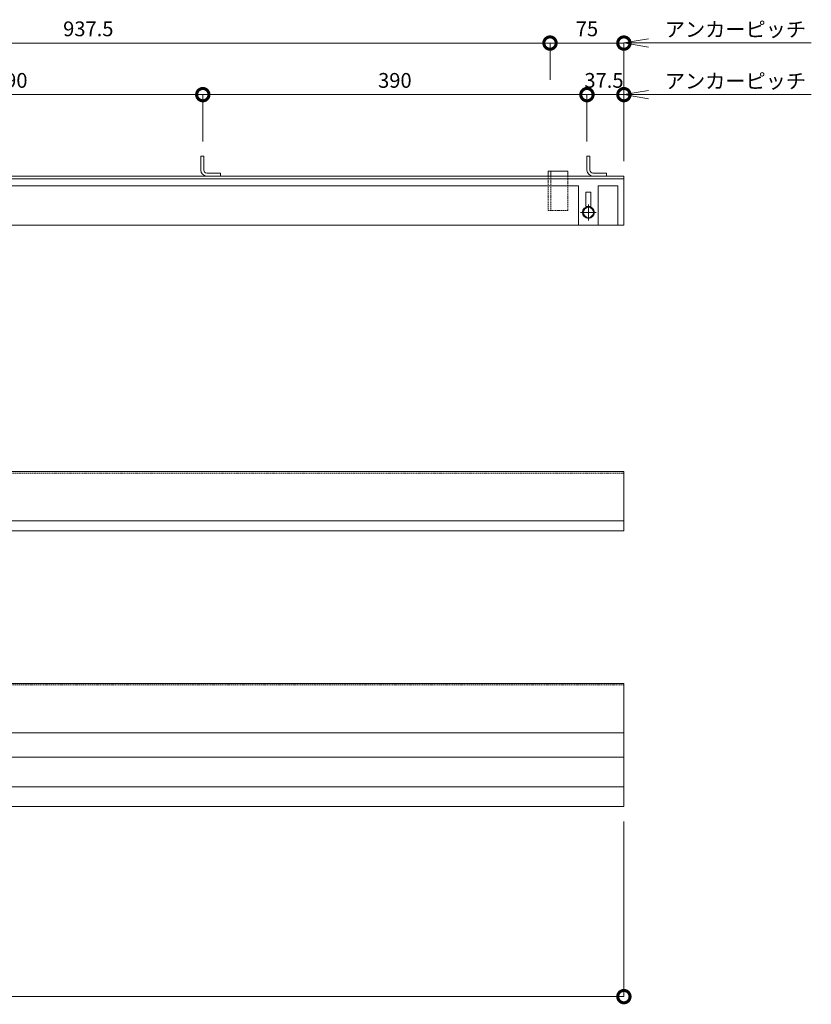
# Model space of a CAD drawing. Units: millimetres. Extents: x -2360 to -9, y 773 to 3076.
# Drawn here: x -813 to -9, y 2077 to 3076 of the extents above; entities that cross this region are included whole.
import ezdxf

# ---------------------------------------------------------------- set-up
doc = ezdxf.new("R2010")
doc.units = ezdxf.units.MM
doc.header["$LTSCALE"] = 0.2
doc.header["$PDMODE"] = 67
doc.linetypes.add('HIDDEN', pattern=[9.525, 6.35, -3.175])
doc.linetypes.add('JWW_CENTER1', pattern=[6.773333, 4.233333, -0.846667, 0.846667, -0.846667])
for name, color, linetype, lineweight in [('(KE)ゴム・クッション', 4, 'Continuous', 13), ('(KE)受枠・受下地(アンカーのみ)', 7, 'Continuous', 13), ('(KE)受枠・受下地(アンカー以外)', 2, 'Continuous', 13), ('(KE)寸法', 7, 'Continuous', 9)]:
    doc.layers.add(name, color=color, linetype=linetype, lineweight=lineweight)
doc.styles.add('（K)寸法_H任意', font='MS Gothic.ttf')
doc.dimstyles.new('kaneso異尺度対応_H3.0', dxfattribs={"dimscale": 6, "dimtxt": 3, "dimasz": 5, "dimexe": 0, "dimexo": 3, "dimgap": 1, "dimtad": 1, "dimdec": 1, "dimdsep": 46, "dimtxsty": '（K)寸法_H任意', "dimblk": 'DOTSMALL', "dimcen": 0, "dimclrt": 2, "dimadec": 0, "dimazin": 0, "dimtfac": 1, "dimtdec": 1, "dimtmove": 1, "dimatfit": 3, "dimldrblk": 'DOTSMALL', "dimfxl": 1, "dimtfill": 1, "dimlwd": 9, "dimlwe": 9, "dimarcsym": 0})

# ---------------------------------------------------------------- blocks, each defined once
blk = doc.blocks.new('_DotSmall')
at = {"color": 0, "linetype": 'ByBlock', "const_width": 0.5}
blk.add_lwpolyline([(-0.0625, 0, 1), (0.0625, 0, 1)], format="xyb", close=True, dxfattribs=at)
blk = doc.blocks.new('*D6')
at = {"layer": '(KE)寸法', "color": 0, "lineweight": 9, "transparency": 16777216}
for p, q in [((-2199.1, 2262.73), (-2199.1, 2084.84)), ((-199.1, 2262.73), (-199.1, 2084.84)), ((-2199.1, 2084.84), (-199.1, 2084.84))]:
    blk.add_line(p, q, dxfattribs=at)
at = {"layer": 'Defpoints', "color": 0, "transparency": 16777216}
for p in [(-2199.1, 2277.73), (-199.1, 2277.73), (-199.1, 2084.84)]:
    blk.add_point(p, dxfattribs=at)
at = {"layer": '(KE)寸法', "color": 0, "lineweight": 9, "transparency": 16777216, "xscale": 25, "yscale": 25, "zscale": 25, "rotation": 180}
blk.add_blockref('_DotSmall', (-2199.1, 2084.84), dxfattribs=at)
at = {"layer": '(KE)寸法', "color": 0, "lineweight": 9, "transparency": 16777216, "xscale": 25, "yscale": 25, "zscale": 25}
blk.add_blockref('_DotSmall', (-199.1, 2084.84), dxfattribs=at)
at = {"layer": '(KE)寸法', "color": 2, "transparency": 16777216, "insert": (-1199.1, 2097.34), "char_height": 15, "attachment_point": 5, "style": '（K)寸法_H任意', "bg_fill": 3, "box_fill_scale": 1.1, "bg_fill_color": 256, "bg_fill_true_color": 13158600, "bg_fill_transparency": 0}
blk.add_mtext('2000', dxfattribs=at)
blk = doc.blocks.new('*D38')
at = {"layer": '(KE)寸法', "color": 0, "lineweight": 9, "transparency": 16777216}
for p, q in [((-1016.6, 2952.73), (-1016.6, 3000.33)), ((-626.6, 3000.33), (-1016.6, 3000.33)), ((-626.6, 2952.73), (-626.6, 3000.33))]:
    blk.add_line(p, q, dxfattribs=at)
at = {"layer": 'Defpoints', "color": 0, "transparency": 16777216}
for p in [(-1016.6, 3000.33), (-1016.6, 2937.73), (-626.6, 2937.73)]:
    blk.add_point(p, dxfattribs=at)
at = {"layer": '(KE)寸法', "color": 0, "lineweight": 9, "transparency": 16777216, "xscale": 25, "yscale": 25, "zscale": 25, "rotation": 180}
blk.add_blockref('_DotSmall', (-1016.6, 3000.33), dxfattribs=at)
at = {"layer": '(KE)寸法', "color": 0, "lineweight": 9, "transparency": 16777216, "xscale": 25, "yscale": 25, "zscale": 25}
blk.add_blockref('_DotSmall', (-626.6, 3000.33), dxfattribs=at)
at = {"layer": '(KE)寸法', "color": 2, "transparency": 16777216, "insert": (-821.6, 3012.83), "char_height": 15, "attachment_point": 5, "style": '（K)寸法_H任意', "bg_fill": 3, "box_fill_scale": 1.1, "bg_fill_color": 256, "bg_fill_true_color": 13158600, "bg_fill_transparency": 0}
blk.add_mtext('390', dxfattribs=at)
blk = doc.blocks.new('*D42')
at = {"layer": '(KE)寸法', "color": 0, "lineweight": 9, "transparency": 16777216}
for p, q in [((-626.6, 2952.73), (-626.6, 3000.33)), ((-626.6, 3000.33), (-236.6, 3000.33)), ((-236.6, 2952.73), (-236.6, 3000.33))]:
    blk.add_line(p, q, dxfattribs=at)
at = {"layer": 'Defpoints', "color": 0, "transparency": 16777216}
for p in [(-236.6, 3000.33), (-626.6, 2937.73), (-236.6, 2937.73)]:
    blk.add_point(p, dxfattribs=at)
at = {"layer": '(KE)寸法', "color": 0, "lineweight": 9, "transparency": 16777216, "xscale": 25, "yscale": 25, "zscale": 25, "rotation": 180}
blk.add_blockref('_DotSmall', (-626.6, 3000.33), dxfattribs=at)
at = {"layer": '(KE)寸法', "color": 0, "lineweight": 9, "transparency": 16777216, "xscale": 25, "yscale": 25, "zscale": 25}
blk.add_blockref('_DotSmall', (-236.6, 3000.33), dxfattribs=at)
at = {"layer": '(KE)寸法', "color": 2, "transparency": 16777216, "insert": (-431.6, 3012.83), "char_height": 15, "attachment_point": 5, "style": '（K)寸法_H任意', "bg_fill": 3, "box_fill_scale": 1.1, "bg_fill_color": 256, "bg_fill_true_color": 13158600, "bg_fill_transparency": 0}
blk.add_mtext('390', dxfattribs=at)
blk = doc.blocks.new('*D43')
at = {"layer": '(KE)寸法', "color": 0, "lineweight": 9, "transparency": 16777216}
for p, q in [((-236.6, 2952.73), (-236.6, 3000.33)), ((-236.6, 3000.33), (-199.1, 3000.33)), ((-199.1, 2932.73), (-199.1, 3000.33))]:
    blk.add_line(p, q, dxfattribs=at)
at = {"layer": 'Defpoints', "color": 0, "transparency": 16777216}
for p in [(-199.1, 3000.33), (-236.6, 2937.73), (-199.1, 2917.73)]:
    blk.add_point(p, dxfattribs=at)
at = {"layer": '(KE)寸法', "color": 2, "transparency": 16777216, "insert": (-219.32, 3012.83), "char_height": 15, "attachment_point": 5, "style": '（K)寸法_H任意', "bg_fill": 3, "box_fill_scale": 1.1, "bg_fill_color": 256, "bg_fill_true_color": 13158600, "bg_fill_transparency": 0}
blk.add_mtext('37.5', dxfattribs=at)
at = {"layer": '(KE)寸法', "color": 0, "lineweight": 9, "transparency": 16777216, "xscale": 25, "yscale": 25, "zscale": 25, "rotation": 180}
blk.add_blockref('_DotSmall', (-236.6, 3000.33), dxfattribs=at)
at = {"layer": '(KE)寸法', "color": 0, "lineweight": 9, "transparency": 16777216, "xscale": 25, "yscale": 25, "zscale": 25}
blk.add_blockref('_DotSmall', (-199.1, 3000.33), dxfattribs=at)
blk = doc.blocks.new('*D46')
at = {"layer": '(KE)寸法', "color": 0, "lineweight": 9, "transparency": 16777216}
for p, q in [((-1211.6, 3015.33), (-1211.6, 3052.67)), ((-1211.6, 3052.67), (-274.1, 3052.67)), ((-274.1, 3015.33), (-274.1, 3052.67))]:
    blk.add_line(p, q, dxfattribs=at)
at = {"layer": 'Defpoints', "color": 0, "transparency": 16777216}
for p in [(-274.1, 3052.67), (-1211.6, 3000.33), (-274.1, 3000.33)]:
    blk.add_point(p, dxfattribs=at)
at = {"layer": '(KE)寸法', "color": 0, "lineweight": 9, "transparency": 16777216, "xscale": 25, "yscale": 25, "zscale": 25, "rotation": 180}
blk.add_blockref('_DotSmall', (-1211.6, 3052.67), dxfattribs=at)
at = {"layer": '(KE)寸法', "color": 0, "lineweight": 9, "transparency": 16777216, "xscale": 25, "yscale": 25, "zscale": 25}
blk.add_blockref('_DotSmall', (-274.1, 3052.67), dxfattribs=at)
at = {"layer": '(KE)寸法', "color": 2, "transparency": 16777216, "insert": (-742.85, 3065.17), "char_height": 15, "attachment_point": 5, "style": '（K)寸法_H任意', "bg_fill": 3, "box_fill_scale": 1.1, "bg_fill_color": 256, "bg_fill_true_color": 13158600, "bg_fill_transparency": 0}
blk.add_mtext('937.5', dxfattribs=at)
blk = doc.blocks.new('*D47')
at = {"layer": '(KE)寸法', "color": 0, "lineweight": 9, "transparency": 16777216}
for p, q in [((-274.1, 3015.33), (-274.1, 3052.67)), ((-274.1, 3052.67), (-199.1, 3052.67)), ((-199.1, 2932.73), (-199.1, 3052.67))]:
    blk.add_line(p, q, dxfattribs=at)
at = {"layer": 'Defpoints', "color": 0, "transparency": 16777216}
for p in [(-199.1, 3052.67), (-274.1, 3000.33), (-199.1, 2917.73)]:
    blk.add_point(p, dxfattribs=at)
at = {"layer": '(KE)寸法', "color": 0, "lineweight": 9, "transparency": 16777216, "xscale": 25, "yscale": 25, "zscale": 25, "rotation": 180}
blk.add_blockref('_DotSmall', (-274.1, 3052.67), dxfattribs=at)
at = {"layer": '(KE)寸法', "color": 0, "lineweight": 9, "transparency": 16777216, "xscale": 25, "yscale": 25, "zscale": 25}
blk.add_blockref('_DotSmall', (-199.1, 3052.67), dxfattribs=at)
at = {"layer": '(KE)寸法', "color": 2, "transparency": 16777216, "insert": (-236.6, 3065.17), "char_height": 15, "attachment_point": 5, "style": '（K)寸法_H任意', "bg_fill": 3, "box_fill_scale": 1.1, "bg_fill_color": 256, "bg_fill_true_color": 13158600, "bg_fill_transparency": 0}
blk.add_mtext('75', dxfattribs=at)
blk = doc.blocks.new('_Open')
at = {"color": 0, "linetype": 'ByBlock', "lineweight": -2}
for p, q in [((-1, 0.167), (0, 0)), ((-1, -0.167), (0, 0)), ((0, 0), (-1, 0))]:
    blk.add_line(p, q, dxfattribs=at)
blk = doc.blocks.new('*D48')
at = {"layer": '(KE)寸法', "color": 0, "lineweight": 9, "transparency": 16777216}
for p, q in [((-199.1, 2932.73), (-199.1, 3052.76)), ((-174.1, 3052.76), (-8.82, 3052.76))]:
    blk.add_line(p, q, dxfattribs=at)
at = {"layer": 'Defpoints', "color": 0, "transparency": 16777216}
for p in [(-8.82, 2929.92), (-199.1, 2917.73)]:
    blk.add_point(p, dxfattribs=at)
at = {"layer": '(KE)寸法', "color": 0, "lineweight": 9, "transparency": 16777216, "xscale": 25, "yscale": 25, "zscale": 25, "rotation": 180}
blk.add_blockref('_Open', (-199.1, 3052.76), dxfattribs=at)
at = {"layer": '(KE)寸法', "color": 2, "transparency": 16777216, "insert": (-85.85, 3066.55), "char_height": 15, "attachment_point": 5, "style": '（K)寸法_H任意', "bg_fill": 3, "box_fill_scale": 1.1, "bg_fill_color": 256, "bg_fill_true_color": 13158600, "bg_fill_transparency": 0}
blk.add_mtext('{\\C256;アンカーピッチ}', dxfattribs=at)
at = {"layer": 'Defpoints', "color": 0, "transparency": 16777216}
blk.add_point((-8.82, 3052.76), dxfattribs=at)
blk = doc.blocks.new('_None')
blk = doc.blocks.new('*D49')
at = {"layer": '(KE)寸法', "color": 0, "lineweight": 9, "transparency": 16777216}
for p, q in [((-199.1, 2932.73), (-199.1, 3000.33)), ((-174.1, 3000.33), (-8.82, 3000.33))]:
    blk.add_line(p, q, dxfattribs=at)
at = {"layer": 'Defpoints', "color": 0, "transparency": 16777216}
for p in [(-199.1, 2917.73), (-8.82, 2891.22)]:
    blk.add_point(p, dxfattribs=at)
at = {"layer": '(KE)寸法', "color": 0, "lineweight": 9, "transparency": 16777216, "xscale": 25, "yscale": 25, "zscale": 25, "rotation": 180}
blk.add_blockref('_Open', (-199.1, 3000.33), dxfattribs=at)
at = {"layer": '(KE)寸法', "color": 2, "transparency": 16777216, "insert": (-85.85, 3014.12), "char_height": 15, "attachment_point": 5, "style": '（K)寸法_H任意', "bg_fill": 3, "box_fill_scale": 1.1, "bg_fill_color": 256, "bg_fill_true_color": 13158600, "bg_fill_transparency": 0}
blk.add_mtext('{\\C256;アンカーピッチ}', dxfattribs=at)
at = {"layer": 'Defpoints', "color": 0, "transparency": 16777216}
blk.add_point((-8.82, 3000.33), dxfattribs=at)

msp = doc.modelspace()

# ---------------------------------------------------------------- linework, layer by layer
at = {"layer": '(KE)ゴム・クッション', "color": 30, "linetype": 'Continuous', "lineweight": 5}
for p, q in [((-1153.1, 2907.73), (-245.1, 2907.73)), ((-245.1, 2867.73), (-245.1, 2907.73)), ((-225.1, 2907.73), (-225.1, 2867.73)), ((-225.1, 2907.73), (-205.1, 2907.73)), ((-205.1, 2867.73), (-205.1, 2907.73)), ((-1153.1, 2867.73), (-245.1, 2867.73)), ((-225.1, 2867.73), (-205.1, 2867.73)), ((-1199.1, 2617.73), (-199.1, 2617.73)), ((-199.1, 2567.73), (-199.1, 2617.73)), ((-1199.1, 2567.73), (-199.1, 2567.73)), ((-1199.1, 2402.73), (-199.1, 2402.73)), ((-199.1, 2352.73), (-199.1, 2402.73)), ((-1199.1, 2352.73), (-199.1, 2352.73))]:
    msp.add_line(p, q, dxfattribs=at)
at = {"layer": '(KE)受枠・受下地(アンカーのみ)'}
for p, q in [((-628.6, 2937.73), (-625.6, 2937.73)), ((-628.6, 2923.73), (-628.6, 2937.73)), ((-625.6, 2923.73), (-625.6, 2937.73)), ((-236.6, 2937.73), (-233.6, 2937.73)), ((-236.6, 2923.73), (-236.6, 2937.73)), ((-233.6, 2923.73), (-233.6, 2937.73)), ((-622.6, 2920.73), (-608.6, 2920.73)), ((-608.6, 2917.73), (-608.6, 2920.73)), ((-276.1, 2917.73), (-276.1, 2922.73)), ((-256.1, 2922.73), (-276.1, 2922.73)), ((-273.1, 2917.73), (-273.1, 2922.73)), ((-256.1, 2917.73), (-256.1, 2922.73)), ((-230.6, 2920.73), (-216.6, 2920.73)), ((-216.6, 2917.73), (-216.6, 2920.73)), ((-622.6, 2917.73), (-608.6, 2917.73)), ((-230.6, 2917.73), (-216.6, 2917.73))]:
    msp.add_line(p, q, dxfattribs=at)
at = {"layer": '(KE)受枠・受下地(アンカーのみ)', "linetype": 'HIDDEN'}
for p, q in [((-276.1, 2917.73), (-276.1, 2882.73)), ((-273.1, 2917.73), (-273.1, 2882.73)), ((-256.1, 2882.73), (-256.1, 2917.73)), ((-256.1, 2882.73), (-276.1, 2882.73))]:
    msp.add_line(p, q, dxfattribs=at)
at = {"layer": '(KE)受枠・受下地(アンカーのみ)'}
for centre, radius in [((-622.6, 2923.73), 6), ((-622.6, 2923.73), 3), ((-230.6, 2923.73), 6), ((-230.6, 2923.73), 3)]:
    msp.add_arc(centre, radius, 180, 270, dxfattribs=at)
at = {"layer": '(KE)受枠・受下地(アンカー以外)'}
for p, q in [((-2199.1, 2917.73), (-199.1, 2917.73)), ((-199.1, 2914.73), (-2199.1, 2914.73)), ((-199.1, 2867.73), (-199.1, 2917.73)), ((-1200.1, 2867.73), (-199.1, 2867.73))]:
    msp.add_line(p, q, dxfattribs=at)
at = {"layer": '(KE)受枠・受下地(アンカー以外)', "color": 6}
for p, q in [((-232.6, 2901.33), (-237.6, 2901.33)), ((-237.6, 2886.73), (-237.6, 2901.33)), ((-232.6, 2886.73), (-232.6, 2901.33)), ((-237.6, 2886.73), (-232.6, 2886.73))]:
    msp.add_line(p, q, dxfattribs=at)
at = {"layer": '(KE)受枠・受下地(アンカー以外)', "linetype": 'JWW_CENTER1', "lineweight": 9}
for p, q in [((-235.1, 2872.73), (-235.1, 2888.73)), ((-243.1, 2880.73), (-227.1, 2880.73))]:
    msp.add_line(p, q, dxfattribs=at)
at = {"layer": '(KE)受枠・受下地(アンカー以外)', "color": 4}
for p, q in [((-1200.1, 2617.73), (-199.1, 2617.73)), ((-199.1, 2557.73), (-199.1, 2617.73)), ((-1200.1, 2557.73), (-199.1, 2557.73)), ((-1200.1, 2402.73), (-199.1, 2402.73)), ((-199.1, 2277.73), (-199.1, 2402.73)), ((-1200.1, 2327.84), (-199.1, 2327.84)), ((-1200.1, 2297.73), (-199.1, 2297.73)), ((-1200.1, 2277.73), (-199.1, 2277.73))]:
    msp.add_line(p, q, dxfattribs=at)
at = {"layer": '(KE)受枠・受下地(アンカー以外)', "color": 4, "linetype": 'HIDDEN'}
for p, q in [((-199.1, 2616.23), (-1200.1, 2616.23)), ((-1200.1, 2401.23), (-199.1, 2401.23))]:
    msp.add_line(p, q, dxfattribs=at)
at = {"layer": '(KE)受枠・受下地(アンカー以外)'}
for radius in [6, 5.05]:
    msp.add_circle((-235.1, 2880.73), radius, dxfattribs=at)

# ---------------------------------------------------------------- next in the draw order: dimensions: what is measured, and where the dimension line sits
at = {"layer": '(KE)寸法'}
for base, p1, p2, picture, middle in [((-1016.6, 3000.33), (-626.6, 2937.73), (-1016.6, 2937.73), '*D38', (-821.6, 3012.83)), ((-199.1, 2084.84), (-2199.1, 2277.73), (-199.1, 2277.73), '*D6', (-1199.1, 2097.34))]:
    dim = msp.add_linear_dim(base=base, p1=p1, p2=p2, dimstyle='kaneso異尺度対応_H3.0', dxfattribs=at)
    dim.commit()
    dim.dimension.update_dxf_attribs({"geometry": picture, "text_midpoint": middle})

# ---------------------------------------------------------------- next in the draw order: dimensions: what is measured, and where the dimension line sits
dim = msp.add_linear_dim(base=(-236.6, 3000.33), p1=(-626.6, 2937.73), p2=(-236.6, 2937.73), dimstyle='kaneso異尺度対応_H3.0', dxfattribs=at)
dim.commit()
dim.dimension.update_dxf_attribs({"geometry": '*D42', "text_midpoint": (-431.6, 3012.83)})

# ---------------------------------------------------------------- next in the draw order: dimensions: what is measured, and where the dimension line sits
dim = msp.add_linear_dim(base=(-274.1, 3052.67), p1=(-1211.6, 3000.33), p2=(-274.1, 3000.33), dimstyle='kaneso異尺度対応_H3.0', dxfattribs=at)
dim.commit()
dim.dimension.update_dxf_attribs({"geometry": '*D46', "text_midpoint": (-742.85, 3065.17)})
dim = msp.add_linear_dim(base=(-199.1, 3000.33), p1=(-236.6, 2937.73), p2=(-199.1, 2917.73), dimstyle='kaneso異尺度対応_H3.0', dxfattribs=at)
dim.commit()
dim.dimension.update_dxf_attribs({"geometry": '*D43', "text_midpoint": (-219.32, 3000.33), "dimtype": 160})

# ---------------------------------------------------------------- next in the draw order: dimensions: what is measured, and where the dimension line sits
dim = msp.add_linear_dim(base=(-199.1, 3052.67), p1=(-274.1, 3000.33), p2=(-199.1, 2917.73), dimstyle='kaneso異尺度対応_H3.0', dxfattribs=at)
dim.commit()
dim.dimension.update_dxf_attribs({"geometry": '*D47', "text_midpoint": (-236.6, 3065.17)})

# ---------------------------------------------------------------- next in the draw order: dimensions: what is measured, and where the dimension line sits
dim = msp.add_linear_dim(base=(-8.82, 3052.76), p1=(-199.1, 2917.73), p2=(-8.82, 2929.92), text='{\\C256;アンカーピッチ}', dimstyle='kaneso異尺度対応_H3.0', override={"dimblk1": 'Open', "dimblk2": 'None', "dimsah": 1, "dimse2": 1}, dxfattribs=at)
dim.commit()
dim.dimension.update_dxf_attribs({"geometry": '*D48', "text_midpoint": (-85.85, 3052.76), "dimtype": 160})

# ---------------------------------------------------------------- next in the draw order: dimensions: what is measured, and where the dimension line sits
dim = msp.add_linear_dim(base=(-8.82, 3000.33), p1=(-199.1, 2917.73), p2=(-8.82, 2891.22), text='{\\C256;アンカーピッチ}', dimstyle='kaneso異尺度対応_H3.0', override={"dimblk1": 'Open', "dimblk2": 'None', "dimsah": 1, "dimse2": 1}, dxfattribs=at)
dim.commit()
dim.dimension.update_dxf_attribs({"geometry": '*D49', "text_midpoint": (-85.85, 3000.33), "dimtype": 160})

doc.saveas('drawing.dxf')
